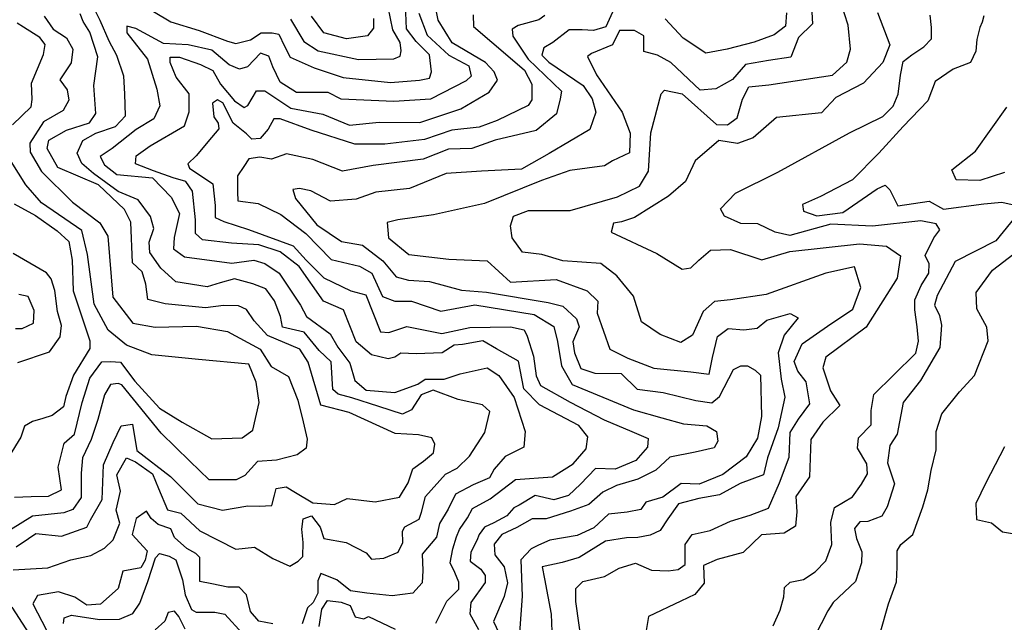
# Model space of a CAD drawing. Units: millimetres. Extents: x 85040 to 106693, y 28334 to 56335.
# Drawn here: x 101919 to 103734, y 42780 to 43892 of the extents above; entities that cross this region are included whole.
import ezdxf

# ---------------------------------------------------------------- set-up
doc = ezdxf.new("R2010")
doc.units = ezdxf.units.MM
doc.layers.add('deutereuouses', color=211, linetype='Continuous')
doc.layers.add('kuries-isoupseis', color=26, linetype='Continuous')

msp = doc.modelspace()

# ---------------------------------------------------------------- linework, layer by layer
at = {"layer": 'deutereuouses'}
for points, elevation in [([(102418.2, 43892.9), (102442.6, 43851.7), (102468.9, 43834.3), (102543.5, 43818.2), (102608.9, 43819.6), (102620.1, 43824.5), (102622.3, 43834.3), (102620.1, 43849.8), (102606.8, 43873), (102594.1, 43936.2)], 1120), ([(103377.3, 43938.1), (103380.5, 43884), (103355.1, 43858.6), (103340.6, 43822.4), (103299.4, 43816.3), (103257.1, 43809.1), (103232.9, 43781.3), (103202.7, 43764.4), (103173.7, 43762), (103119.2, 43812.7), (103095, 43826), (103069.6, 43833.3), (103069.6, 43862.2), (103052.7, 43871.9), (103024.9, 43871.9), (103011.6, 43845.3), (102972.9, 43829.6), (102965.6, 43823.6), (102982.6, 43789.8), (103029.7, 43720.9), (103044.2, 43682.3), (103043, 43646), (103011.6, 43631.5), (102997.1, 43621.9), (102933, 43613.4), (102881, 43595.3), (102775.8, 43552.8), (102681.8, 43532), (102615.8, 43522.3), (102596.3, 43517.4), (102598.7, 43489.3), (102636.6, 43458.9), (102709.9, 43450.3), (102780.7, 43446.7), (102823.5, 43407.6), (102907.7, 43412.5), (102965.1, 43391.8), (102984.7, 43372.3), (102983.4, 43350.3), (103006.8, 43284.2), (103040.1, 43267.6), (103087.8, 43248.8), (103156.6, 43242.1), (103189.9, 43237.7), (103196.5, 43268.7), (103205.4, 43307.5), (103225.4, 43321.9), (103254.2, 43319.7), (103278.7, 43323), (103296.4, 43337.4), (103339.7, 43349.6), (103354.1, 43341.8), (103328.6, 43309.7), (103317.5, 43277.6), (103323, 43228.8), (103329.7, 43195.6), (103317.5, 43139.1), (103297.5, 43083.7), (103290.4, 43052.3), (103247.2, 43036.5), (103209.1, 43015.7), (103170.9, 43008.5), (103133.5, 42999.1), (103114, 42971.1), (103099.6, 42949.5), (103081.6, 42940.9), (103058.6, 42936.6), (103037.7, 42935.8), (102998.8, 42930.1), (102950.6, 42899.9), (102919.3, 42890.8), (102882.2, 42882.8), (102886.6, 42860.3), (102899, 42795.6), (102900.7, 42747.6)], 980), ([(102686.2, 42778.5), (102706.3, 42819.5), (102728.8, 42841.2), (102728.8, 42854.4), (102721.1, 42872.2), (102712.5, 42890), (102717.2, 42915.6), (102724.2, 42938.1), (102729.6, 42951.2), (102744.3, 42972.9), (102753.6, 42990), (102786.4, 43007.8), (102833.3, 43043.7), (102901.2, 43048.6), (102939.1, 43072.6), (102963.1, 43100.5), (102966.1, 43122.4), (102950.1, 43143.4), (102877.2, 43181.3), (102848.3, 43211.2), (102838.3, 43262.1), (102798.2, 43284.5), (102772.8, 43299.7), (102735.2, 43292.6), (102720, 43291.6), (102697.7, 43277.4), (102649.9, 43275.4), (102621.5, 43276.4), (102610.3, 43269.3), (102598.1, 43266.3), (102567.7, 43273.4), (102539.2, 43297.7), (102515.9, 43356.5), (102479.3, 43372.8), (102434, 43436.3), (102399.1, 43463.8), (102359.7, 43476.5), (102309.1, 43479.4), (102255.8, 43485.8), (102243, 43497.7), (102243, 43522.5), (102237.5, 43575.7), (102225.4, 43593.5), (102201.7, 43600.2), (102165.7, 43613.1), (102132.5, 43626), (102133.8, 43640.9), (102159.6, 43659.2), (102222.7, 43695.8), (102231.6, 43721.5), (102231.6, 43754.8), (102207.5, 43785.5), (102196.4, 43813), (102196.4, 43822.7), (102213.7, 43822.7), (102252.3, 43808.9), (102275.1, 43797.9), (102288.9, 43773), (102315, 43742.1), (102332.5, 43729.5), (102339.6, 43733.7), (102355.7, 43760.4), (102371.1, 43760.4), (102418.9, 43728.8), (102477.8, 43717.6), (102527, 43697.3), (102581.7, 43702.9), (102656.9, 43702.2), (102732, 43727.4), (102784.6, 43758.3), (102799.8, 43780.5), (102793.4, 43795.5), (102777.6, 43812.6), (102716.2, 43848.9), (102690.5, 43891), (102682.7, 43931.7)], 1060), ([(102962.8, 42687.6), (102944.4, 42818.4), (102944.4, 42842.9), (102957.3, 42855.8), (102997.3, 42864.8), (103024.4, 42880.3), (103054.1, 42889.3), (103083.8, 42876.4), (103114.7, 42875.1), (103132.8, 42877.7), (103145.7, 42886.7), (103145.7, 42904.7), (103145.7, 42924.1), (103158.6, 42942.1), (103192.1, 42949.8), (103229.6, 42966.6), (103265.7, 42978.2), (103299.2, 42991.1), (103319.9, 43037.5), (103337.9, 43085.1), (103339.2, 43130.3), (103354.9, 43154.7), (103375.7, 43183.3), (103369.2, 43223.7), (103353.6, 43243.2), (103347.1, 43261.4), (103361.4, 43293.9), (103408.3, 43326.5), (103455.2, 43357.7), (103469.6, 43398), (103457.8, 43435.8), (103405.2, 43424.3), (103295.3, 43385), (103229.6, 43375.1), (103200.1, 43371.9), (103178.8, 43353.8), (103159.1, 43309.6), (103137.7, 43296.5), (103100, 43311.2), (103065.5, 43334.2), (103050.8, 43381.7), (103020, 43419.5), (102990.5, 43442), (102920.6, 43446.7), (102881.6, 43458.5), (102846.1, 43463.2), (102827.1, 43489.3), (102823.6, 43511.7), (102829.5, 43529.4), (102856.7, 43540.1), (102933.6, 43540.1), (103021.2, 43564.9), (103061.5, 43585), (103078, 43612.2), (103082.8, 43683.1), (103101.9, 43754.8), (103107.9, 43762), (103140.2, 43754.8), (103203.5, 43698.7), (103223.8, 43697.6), (103241.8, 43710.7), (103251.3, 43745.3), (103263.3, 43768), (103300.3, 43771.6), (103417.5, 43789.5), (103443.8, 43813.3), (103450.9, 43837.2), (103446.1, 43881.4), (103433, 43923.2)], 960), ([(101964.3, 43898.5), (101980.5, 43874.3), (102005.4, 43858.4), (102016.9, 43837.4), (102013.8, 43812.3), (101992.8, 43781), (102006.4, 43762.1), (102009.6, 43743.3), (101999.1, 43724.5), (101962.5, 43703.6), (101937.3, 43663.8), (101938.4, 43647.1), (101959.3, 43611.5), (102016.4, 43555.2), (102066.4, 43516.9), (102081.4, 43492.4), (102090.9, 43379.7), (102127.2, 43331.8), (102168.7, 43324.4), (102245, 43326.4), (102302.3, 43316.7), (102362, 43283.8), (102382.7, 43252.2), (102414.4, 43233.9), (102431.5, 43190.1), (102441.3, 43149.9), (102448.6, 43118.3), (102447.3, 43101.2), (102430.3, 43089), (102392.5, 43079.3), (102357.2, 43076.9), (102334, 43051.3), (102318.1, 43042.8), (102268.2, 43042.8), (102232.6, 43077.5), (102179.9, 43128.9), (102107.3, 43218.2), (102100.2, 43220.9), (102086, 43219.1), (102075.4, 43199.7), (102063, 43154.5), (102050.6, 43117.4), (102034.7, 43083.8), (102032, 43055.5), (102032, 43010.4), (102016.9, 42988.3), (102000.1, 42982.1), (101942.3, 42975.9), (101901.8, 42950.7)], 1140), ([(101912.4, 42919.4), (101935.1, 42934.6), (101948.8, 42944.1), (101996.2, 42938.9), (102042.7, 42955.7), (102049.5, 42969.4), (102071.1, 43006.7), (102073.2, 43071), (102091.5, 43111.7), (102106, 43142.8), (102126.9, 43146), (102134.9, 43097.2), (102197.2, 43049.5), (102247.6, 42998.6), (102292.9, 42987.1), (102339.3, 42995.3), (102360.6, 42994.7), (102384, 42995.8), (102388.9, 43014.9), (102391.7, 43026.9), (102410.2, 43030.2), (102427.7, 43019.8), (102459.3, 43000.7), (102499.2, 42997.5), (102522.6, 43008.4), (102574.1, 43002.4), (102619.2, 43011.2), (102635.1, 43037.3), (102644, 43063.3), (102663.7, 43077.2), (102682.1, 43093.1), (102684, 43108.9), (102678.9, 43120.4), (102654.1, 43126.1), (102610.9, 43128.6), (102526.5, 43167.3), (102474.4, 43180.6), (102450.9, 43260.3), (102435.5, 43283.8), (102375.8, 43309.1), (102351.3, 43336.3), (102336.8, 43357.3), (102322.3, 43363.9), (102294.7, 43364.6), (102261.2, 43360.2), (102187.1, 43367.5), (102155.1, 43375.5), (102151.5, 43403.8), (102144.9, 43427), (102126.8, 43443), (102123.5, 43518), (102112.4, 43541.6), (102064.3, 43587.4), (101989.2, 43619.4), (101969.6, 43654), (101972.6, 43669.7), (102005, 43687.8), (102047.8, 43701.3), (102059.1, 43718.5), (102055.4, 43770.4), (102063.2, 43823.4), (102047.9, 43868.5), (102035.7, 43888.3), (102030.3, 43902.8)], 1120), ([(102654.8, 43903.7), (102670.3, 43863.2), (102710, 43826.3), (102747, 43806.5), (102751.3, 43787.6), (102741.8, 43779), (102676.4, 43745.4), (102608.4, 43741.1), (102511.9, 43745.4), (102487.8, 43757.5), (102429.3, 43757.5), (102399.1, 43776.4), (102385.4, 43804.8), (102378.5, 43824.5), (102363, 43829.7), (102338.9, 43804.8), (102324.2, 43800.5), (102305.3, 43808.2), (102273.4, 43835.7), (102229.5, 43845.2), (102183.9, 43847.8), (102132.7, 43875.4), (102116.4, 43879.7), (102116.4, 43867.7), (102154.5, 43818.8), (102172, 43763.3), (102177.4, 43732.8), (102166.5, 43708.8), (102133.8, 43689.2), (102089.2, 43654.4), (102067.4, 43639.2), (102075, 43623.9), (102097.9, 43606.5), (102163.6, 43600.3), (102198.1, 43564.5), (102213.3, 43534.2), (102203.6, 43490.1), (102202.2, 43469.4), (102222.9, 43454.3), (102310.2, 43442.9), (102350.4, 43448.5), (102370.9, 43442), (102397.1, 43424.3), (102436.9, 43365.1), (102447.8, 43344.3), (102491.3, 43312.6), (102505.3, 43287.6), (102527.4, 43258.2), (102536.6, 43226), (102557.8, 43208.5), (102610.4, 43203.9), (102652.8, 43219.5), (102666.6, 43228.7), (102701.6, 43228.7), (102731.1, 43238.8), (102780.9, 43249.9), (102802.1, 43235.2), (102830.6, 43194.7), (102850.9, 43132.1), (102848.1, 43103.5), (102814, 43086), (102793.8, 43063), (102785.1, 43046.6), (102755, 43033.8), (102722.6, 43016.5), (102709.1, 42988.7), (102693.2, 42962.3), (102687.2, 42937.5), (102660.8, 42905.9), (102662.3, 42875.8), (102660.8, 42853.2), (102644, 42833.9), (102605.8, 42829.1), (102559.1, 42833.9), (102528.6, 42838.6), (102503.8, 42858.6), (102474.3, 42870.1), (102468.5, 42856.7), (102468.5, 42833.9), (102460, 42816.7), (102449.5, 42807.2), (102439.9, 42777.7)], 1080), ([(102754.9, 43900.9), (102755.6, 43879.2), (102823.2, 43821.4), (102849.6, 43798.8), (102862.9, 43773.1), (102862.9, 43743.7), (102856.2, 43733.3), (102799.2, 43705.8), (102766, 43693.4), (102715.6, 43687.7), (102665.2, 43670.6), (102592, 43662.1), (102536.9, 43662.1), (102456.1, 43687.7), (102399.1, 43708.6), (102387.7, 43708.6), (102377.3, 43689.6), (102362.1, 43672.5), (102346.9, 43671.5), (102336.9, 43681.5), (102312.5, 43700.9), (102293.2, 43738.3), (102283.8, 43743.9), (102274.4, 43737.6), (102276.9, 43712.7), (102285.1, 43700.9), (102286.3, 43690.3), (102272.6, 43674.7), (102244.5, 43640.4), (102228.9, 43626), (102232, 43617.9), (102275.1, 43589.2), (102279.3, 43548.8), (102279.3, 43527.2), (102295.2, 43519.6), (102340.9, 43505), (102423.4, 43474.6), (102446.9, 43448.4), (102479.6, 43415.7), (102529.7, 43391.8), (102557.3, 43384.5), (102584.2, 43316.3), (102599.4, 43314.9), (102632.9, 43325.8), (102697.5, 43312.7), (102749.1, 43324.3), (102824, 43325), (102848.7, 43320), (102854.5, 43308.3), (102866.1, 43271.3), (102871.2, 43235), (102879, 43217.3), (102933.7, 43186.3), (102996.5, 43153.8), (103047.5, 43132.4), (103077.8, 43119.1), (103076.4, 43103.6), (103054.9, 43078.5), (103016.5, 43063), (102980.3, 43063.8), (102952.9, 43035), (102930.8, 43014.3), (102903.4, 43006.2), (102869.4, 43014.3), (102839.8, 42996.6), (102829.8, 42991.7), (102816.8, 42976.8), (102793, 42963.9), (102776.1, 42955.7), (102765.9, 42942.2), (102761.8, 42931.3), (102750.9, 42909.6), (102749.6, 42893.3), (102769.3, 42878.3), (102777.4, 42866.8), (102777.4, 42853.9), (102750.9, 42816.6), (102748.9, 42796.2), (102764.5, 42767)], 1040), ([(102887.3, 43899.7), (102875.9, 43891.6), (102837.7, 43880.8), (102826.9, 43874.3), (102828.1, 43861.2), (102856.2, 43818.8), (102917.7, 43759.8), (102915.3, 43745.5), (102908.7, 43718), (102871.1, 43687.4), (102795.6, 43669.3), (102752.6, 43654.3), (102709.6, 43652.8), (102662.9, 43634.7), (102570.8, 43622.6), (102514.2, 43612.1), (102459.1, 43633.9), (102410.8, 43644.6), (102383.3, 43634.6), (102361.8, 43638.4), (102341.2, 43635.4), (102332, 43620.9), (102320.5, 43604), (102320.5, 43574.2), (102321.3, 43557.4), (102358.8, 43552.8), (102400.1, 43532.2), (102446.4, 43497.6), (102493.4, 43449.3), (102545.2, 43436.9), (102568, 43424.3), (102587.7, 43381.1), (102610.6, 43372.4), (102641.3, 43372.4), (102695.6, 43354.3), (102757.8, 43366.1), (102867.3, 43348), (102903.5, 43326), (102910.6, 43298.5), (102917.7, 43253.6), (102937.3, 43218.6), (103050.8, 43172.1), (103103, 43157.4), (103142.7, 43146.1), (103185.8, 43142.7), (103203.9, 43132.5), (103206.2, 43114.3), (103199.4, 43101.9), (103164.2, 43093.9), (103117.7, 43084.9), (103091.6, 43061.1), (103058.7, 43044.1), (103019, 43032.8), (102994.1, 43020.3), (102968, 42997.6), (102934.2, 42985.1), (102889.3, 42971.3), (102864, 42971.3), (102835.2, 42955.2), (102807.6, 42942.5), (102793.8, 42924.2), (102795, 42904.6), (102812.2, 42882.8), (102818, 42852.9), (102812.2, 42827.6), (102792.7, 42781.6), (102807.6, 42749.5)], 1020), ([(102571.1, 43893.8), (102571.1, 43876.2), (102560.1, 43862), (102521.6, 43856.5), (102479.7, 43867.5), (102456.7, 43898.3)], 1140), ([(103500.2, 43905.1), (103523, 43845.6), (103510.4, 43812.7), (103474.9, 43774.7), (103423.4, 43748.1), (103397.1, 43720.1), (103314, 43711.1), (103271.2, 43674.1), (103242.4, 43663.4), (103207.9, 43669.2), (103164.3, 43631.3), (103146.2, 43593.5), (103114.9, 43566.4), (103052.4, 43526.9), (103028.5, 43518.7), (103013.7, 43516.2), (103009.6, 43499.8), (103093.5, 43460.3), (103140.4, 43431.5), (103156.1, 43434), (103170.9, 43448), (103192.3, 43466.9), (103229.3, 43467.7), (103286.9, 43448.8), (103338.7, 43464.4), (103467, 43478.4), (103517.2, 43474.3), (103542.7, 43456.2), (103537, 43415.1), (103479.4, 43324.6), (103405.3, 43269.5), (103399.7, 43249.4), (103413.7, 43207.3), (103431.1, 43180.1), (103399.7, 43149.5), (103377.4, 43117.3), (103374.9, 43048.7), (103350.1, 43012.4), (103351.7, 42984.3), (103349.3, 42957.9), (103328.6, 42944.7), (103286.5, 42941.4), (103252.6, 42909.2), (103204.7, 42895.9), (103179.9, 42885.2), (103180.9, 42852.2), (103163.5, 42831.4), (103137.8, 42819), (103078, 42790.8), (103072.2, 42754.3)], 940), ([(103308, 42773.7), (103321.2, 42802.7), (103327.8, 42827.1), (103329.1, 42844.2), (103339.7, 42854.1), (103364.1, 42859.4), (103385.8, 42873.2), (103405, 42893.6), (103416.2, 42923.9), (103414.2, 42964.1), (103421.4, 42991.8), (103454.4, 43011.6), (103470.9, 43035.3), (103482.1, 43054.4), (103481.1, 43072.6), (103463.8, 43101.5), (103465.4, 43120.5), (103488.6, 43144.5), (103488.6, 43170.9), (103493.5, 43200.7), (103529.9, 43236.2), (103571.3, 43276.7), (103576.2, 43299.1), (103573.8, 43325.5), (103569.6, 43356.6), (103569, 43375.2), (103580.9, 43401.2), (103594.9, 43424.4), (103595.6, 43441.7), (103588.3, 43457), (103604.2, 43489.6), (103615.5, 43504.2), (103608.9, 43515.5), (103580.3, 43520.8), (103491.1, 43510.9), (103414.6, 43514.9), (103338.8, 43493.6), (103311.5, 43499.6), (103279.6, 43515.5), (103248.6, 43516.1), (103218.5, 43529.4), (103211, 43542.8), (103238.6, 43572), (103317, 43610.3), (103448.9, 43682.9), (103510.2, 43713.2), (103529.5, 43732.5), (103538.7, 43754.3), (103542.9, 43789.4), (103547.9, 43814.6), (103563.9, 43827.2), (103585.7, 43841.4), (103599.9, 43856.5), (103599.9, 43877.4), (103597.4, 43900)], 920), ([(101905.7, 43697.9), (101940, 43730.8), (101941.8, 43744.7), (101940.8, 43774.6), (101962.5, 43827.3), (101965.6, 43845.9), (101956.3, 43858.9), (101925.8, 43878), (101914.1, 43885.6)], 1160), ([(103734.9, 43609.7), (103688.9, 43595.3), (103645.5, 43596.6), (103637.6, 43615), (103681, 43649.2), (103738.9, 43730.7)], 880), ([(101909.6, 43011.4), (101939.8, 43012.6), (101972.1, 43013), (101995.7, 43024.7), (101989.8, 43066.6), (102000.8, 43110.7), (102020, 43127.6), (102034, 43185.7), (102047.9, 43230.8), (102070.3, 43260.7), (102086, 43261.4), (102104.7, 43259.9), (102130.9, 43224.8), (102176.6, 43175.5), (102218.2, 43149.7), (102273.1, 43118.5), (102329, 43120.4), (102348.9, 43134.6), (102360.3, 43185.7), (102354.6, 43223.5), (102341.3, 43256.6), (102248.5, 43265.1), (102162.3, 43273.7), (102115.8, 43291.6), (102081.7, 43319.1), (102056.2, 43367.3), (102044, 43458.8), (102033.4, 43503.1), (101959.2, 43554.1), (101930.2, 43587.4), (101886.8, 43656.7)], 1160), ([(101908.5, 43552), (101948.2, 43530.3), (101987.9, 43502.4), (102009.5, 43482.6), (102015.9, 43448.3), (102017.7, 43391.6), (102030.3, 43352.8), (102048.1, 43299.6), (102048.1, 43285.6), (102018.2, 43236.2), (102004.2, 43197), (101999.5, 43177.4), (101979, 43161.6), (101961.3, 43156), (101942.6, 43150.4), (101927.7, 43142), (101921.1, 43121.5), (101899.7, 43087)], 1180), ([(103505.2, 42760.4), (103520.9, 42814.1), (103535.3, 42854.7), (103536.6, 42882.2), (103536.6, 42896.6), (103536.6, 42912.3), (103543.2, 42924.1), (103565.5, 42942.4), (103583.8, 42993.5), (103593, 43024.9), (103599.5, 43060.2), (103608.7, 43098.2), (103608.7, 43132.2), (103619.2, 43165), (103651.9, 43205.5), (103679.4, 43235.7), (103704.7, 43299.4), (103702, 43324.4), (103683.6, 43358.6), (103682.3, 43388.8), (103712.6, 43429.6), (103752, 43459.8)], 880), ([(101911.1, 43322.2), (101923.2, 43322.2), (101944.4, 43331.8), (101945.7, 43355.2), (101934.6, 43381), (101917.4, 43384.7)], 1220), ([(103734.8, 43104.1), (103700, 43037.5), (103682, 42999.7), (103683, 42969.9), (103710.9, 42963.9), (103730.8, 42947), (103767.6, 42941.1)], 860), ([(102385.6, 42777.7), (102359.8, 42782.4), (102344.6, 42800.5), (102337, 42831), (102323.6, 42845.3), (102302.6, 42845.3), (102273.1, 42851), (102251.2, 42855.8), (102251.2, 42899.6), (102243.5, 42907.2), (102227.3, 42916.7), (102204.4, 42936.7), (102197.8, 42952.9), (102173.9, 42960.5), (102161.5, 42972), (102152.9, 42985.3), (102133.9, 42972), (102126.2, 42942.4), (102153.9, 42912), (102150.1, 42894.8), (102142.5, 42880.5), (102109.1, 42874.8), (102100.5, 42842.4), (102068.1, 42813.9), (102042.4, 42811.9), (102020.5, 42826.9), (101990.4, 42836.3), (101951.6, 42830), (101942.8, 42814.4), (101968.5, 42765.6)], 1080), ([(101999.8, 42777.8), (102000.9, 42788.3), (102014.3, 42793.5), (102066.1, 42785.4), (102102.8, 42786), (102127.3, 42796.4), (102140.1, 42815.6), (102155.2, 42855.8), (102169.4, 42899.5), (102176.7, 42906.9), (102194.4, 42902.4), (102207, 42895.8), (102219.2, 42858.9), (102224, 42831.2), (102235.5, 42804.1), (102244.5, 42798.7), (102260.8, 42798.7), (102278.8, 42798.7), (102296.9, 42795.1), (102329.4, 42759.6)], 1060), ([(102471.1, 42772.3), (102476, 42804.8), (102486.1, 42820.3), (102511.7, 42817.2), (102528, 42811), (102537.3, 42790.1), (102553.5, 42787), (102562.1, 42790.9), (102610.9, 42767.6)], 1060), ([(102223.9, 42767.6), (102212.5, 42791.1), (102204.6, 42800.8), (102192.4, 42798.1), (102186.2, 42782.4), (102168.7, 42766.7)], 1040)]:
    msp.add_lwpolyline(points, dxfattribs=dict(at, elevation=elevation))
at = {"layer": 'kuries-isoupseis'}
for points, elevation in [([(101906.6, 42877.1), (101971, 42880.9), (102013, 42895.8), (102050.3, 42903.3), (102075.5, 42917.2), (102091.4, 42932.2), (102103.5, 42962.9), (102097, 42987.2), (102104.7, 43022.1), (102098.1, 43052.5), (102116.1, 43083.8), (102132.3, 43076.2), (102163.6, 43054.4), (102175, 43026.9), (102191.1, 42988), (102215.8, 42981.3), (102251, 42949.1), (102317.4, 42915), (102351.6, 42918.8), (102385.8, 42897.9), (102417.1, 42883.7), (102432.3, 42893.2), (102440.9, 42901.7), (102441.8, 42927.3), (102439, 42951.9), (102441.8, 42970.9), (102457, 42976.6), (102473.1, 42955.7), (102479.8, 42934.9), (102520.6, 42927.3), (102557.6, 42908.3), (102567.4, 42896.7), (102590.5, 42898.5), (102616.7, 42909.8), (102625.4, 42927.2), (102624.4, 42948.5), (102628.9, 42956.1), (102655.6, 42970.7), (102660, 42983.4), (102667, 43012.6), (102703.8, 43053.8), (102725.4, 43064.6), (102748.3, 43086.8), (102776.3, 43130.6), (102785.7, 43168.8), (102772.1, 43181.7), (102727.5, 43191.4), (102681, 43208.2), (102659.1, 43199.8), (102641, 43172.1), (102624.8, 43164.3), (102580.9, 43178.5), (102531.1, 43194.6), (102505.9, 43201.1), (102496.2, 43209.5), (102493, 43260.5), (102471, 43281.8), (102443.4, 43315.3), (102403.3, 43324.4), (102400, 43344.1), (102388.7, 43373), (102372.8, 43395.3), (102348.5, 43404.7), (102314.9, 43414), (102288.3, 43406.5), (102264.7, 43399.3), (102206.8, 43408.5), (102179.2, 43433.4), (102158.9, 43462.3), (102157.3, 43481.2), (102165.9, 43506.6), (102159.9, 43529), (102137.4, 43559.2), (102100.7, 43574.7), (102054.7, 43608.2), (102033.7, 43626.4), (102024.6, 43645.8), (102035.3, 43669.2), (102059.5, 43682.3), (102095.6, 43694.6), (102113.9, 43714.4), (102112.7, 43755.1), (102111.1, 43787.7), (102098.1, 43825.6), (102084, 43851.9), (102067.4, 43890.1), (102051.6, 43921.2)], 1100), ([(102165.5, 43906.9), (102197.7, 43887.5), (102249.9, 43871.7), (102302, 43852.3), (102317.6, 43848.1), (102344.5, 43854.5), (102364.3, 43867.2), (102384.4, 43867.5), (102396.8, 43864.9), (102407.3, 43842.7), (102417.7, 43822.9), (102461.6, 43803.2), (102515.2, 43785), (102602.7, 43775.8), (102655.8, 43780), (102674.6, 43783.8), (102678, 43795.3), (102674.6, 43827.2), (102649.6, 43851.4), (102631.9, 43874.7), (102630.3, 43918.9)], 1100), ([(103014.8, 43912.5), (102999.7, 43878.3), (102977.1, 43871.5), (102955.9, 43872.8), (102932, 43872.8), (102901.9, 43849.6), (102885.4, 43840), (102881.3, 43826.4), (102894.3, 43813.4), (102958, 43770.3), (102974.4, 43745.7), (102981.2, 43721.1), (102970.3, 43689), (102894.9, 43645.2), (102844, 43615.9), (102770.6, 43612.5), (102704.9, 43608.2), (102637.6, 43580.6), (102575.4, 43573.7), (102539.4, 43560.5), (102492.2, 43557), (102455.5, 43576.2), (102434.5, 43580.6), (102422.2, 43578.8), (102427.5, 43562.2), (102466.8, 43513.3), (102512.3, 43482.7), (102550.8, 43475.8), (102588.4, 43446.9), (102612.9, 43417.2), (102635.9, 43411.6), (102674.5, 43408.8), (102733.5, 43392.7), (102779.8, 43389.2), (102893.5, 43370.3), (102920.1, 43363.5), (102945.7, 43340.3), (102950.5, 43325.2), (102938.5, 43297.3), (102941.7, 43277.3), (102953.7, 43248.6), (102979.2, 43239.8), (103027.9, 43239), (103057.5, 43210.3), (103105.4, 43203.9), (103165.3, 43189.6), (103194.8, 43184.8), (103209.2, 43196.8), (103235.1, 43246.4), (103248.7, 43253.3), (103260.5, 43253.3), (103275, 43245.1), (103285, 43236), (103286.8, 43159.9), (103279.4, 43120), (103258.1, 43085.5), (103215.5, 43053.2), (103171.4, 43034.8), (103138.3, 43036.3), (103104.5, 43011.3), (103073.6, 43001.8), (103064.1, 42988.6), (103039.1, 42983.4), (103004.5, 42979.8), (102977.4, 42954.8), (102947, 42940.1), (102896.2, 42931.8), (102875.4, 42922.7), (102862.1, 42916), (102843, 42895.8), (102845.3, 42828.7), (102840.5, 42761.1)], 1000), ([(103332.7, 43904.3), (103331, 43880), (103309.9, 43864), (103272.9, 43850.5), (103223.2, 43837.1), (103183.8, 43829.8), (103142, 43857.8), (103109.2, 43893.3)], 1000), ([(103696.6, 43898.7), (103693.3, 43887.1), (103689.2, 43877.2), (103683.5, 43855.5), (103681.5, 43833.7), (103672.1, 43812.9), (103639.9, 43800.4), (103606.7, 43777.6), (103593.2, 43742.3), (103547.5, 43694.6), (103503, 43645.3), (103454.2, 43596.5), (103395.4, 43565.8), (103361.9, 43551.1), (103363.9, 43538.4), (103388.7, 43529.7), (103436.8, 43536.4), (103499.7, 43579.8), (103514.4, 43586.5), (103523.1, 43577.8), (103537.8, 43548.4), (103596, 43557.1), (103622.1, 43542.4), (103696.3, 43552.4), (103729.7, 43555.1), (103754.5, 43549.7)], 900), ([(103759.2, 43533.7), (103718.4, 43483.6), (103643.5, 43445.5), (103610.7, 43383.3), (103605.3, 43365.3), (103614.9, 43346.1), (103618.2, 43328.5), (103615.7, 43287.4), (103579.6, 43226.2), (103547.7, 43185.9), (103536.8, 43127.2), (103523.4, 43106.2), (103519.2, 43074.4), (103531.8, 43035.8), (103518.4, 42993), (103508.5, 42976.2), (103482.6, 42966.4), (103468, 42965.4), (103458.3, 42953.5), (103461.5, 42934.6), (103471.8, 42910.3), (103470.7, 42889.8), (103459.9, 42855.7), (103418.8, 42816.9), (103409.1, 42801.2), (103384.6, 42753.6)], 900), ([(101915.6, 43259.3), (101974, 43279), (101993.6, 43306.8), (101996.2, 43327.7), (101988.5, 43353.7), (101983.5, 43392.3), (101976.9, 43413.8), (101968, 43425.1), (101907, 43460.3)], 1200), ([(101956.4, 42728.3), (101904.7, 42808.2)], 1100)]:
    msp.add_lwpolyline(points, dxfattribs=dict(at, elevation=elevation))

doc.saveas('drawing.dxf')
